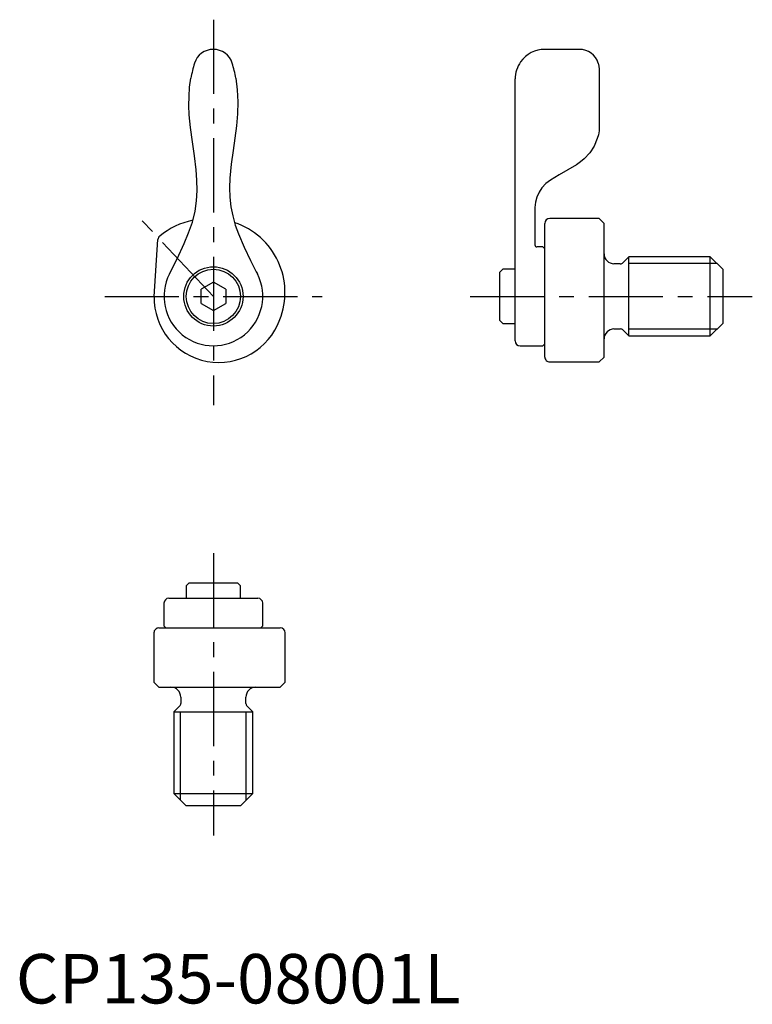
# Model space of a CAD drawing. Extents: x 0.4 to 74.6, y -0.1 to 99.6.
import ezdxf

# ---------------------------------------------------------------- set-up
doc = ezdxf.new("R2010")
doc.units = 0
doc.linetypes.add('CENTER', pattern=[12, 7.5, -1.5, 1.5, -1.5])
doc.layers.get('0').update_dxf_attribs({"linetype": 'CONTINUOUS'})
doc.layers.add('1', color=1, linetype='CENTER')
doc.layers.add('3', color=3, linetype='CONTINUOUS')
doc.styles.add('STANDARD1', font='txt')

msp = doc.modelspace()

# ---------------------------------------------------------------- linework, layer by layer
for p, q in [((57.05, 96.55), (53.55, 96.55)), ((59.05, 94.55), (59.05, 88.55)), ((50.55, 67.05), (50.55, 93.55)), ((59.05, 88.55), (59.05, 88.55)), ((52.55, 80.55), (52.55, 76.75)), ((53.55, 65.412), (53.55, 78.933)), ((59.05, 79.438), (54.05, 79.438)), ((59.55, 78.935), (59.05, 79.435)), ((59.55, 65.415), (59.55, 78.936)), ((14, 71.55), (14.381, 77.292)), ((53.35, 76.55), (52.75, 76.55)), ((53.55, 76.35), (53.35, 76.55)), ((61.184, 74.85), (60.55, 74.85)), ((62.05, 75.55), (61.467, 74.967)), ((70.3, 75.55), (62.05, 75.55)), ((62.05, 67.55), (62.05, 75.55)), ((71.55, 74.3), (70.3, 75.55)), ((70.3, 67.55), (70.3, 75.55)), ((49.3, 74.3), (49, 74)), ((49, 69.1), (49, 74)), ((50.55, 74.3), (49.3, 74.3)), ((71.55, 74.3), (71.55, 68.8)), ((20, 72.993), (18.75, 72.272)), ((21.25, 72.272), (20, 72.993)), ((18.75, 70.828), (18.75, 72.272)), ((21.25, 72.272), (21.25, 70.828)), ((18.75, 70.828), (20, 70.107)), ((20, 70.107), (21.25, 70.828)), ((49, 69.1), (49.3, 68.8)), ((49.3, 68.8), (50.55, 68.8)), ((70.3, 67.55), (71.55, 68.8)), ((60.55, 68.25), (61.184, 68.25)), ((61.467, 68.133), (62.05, 67.55)), ((62.05, 67.55), (70.3, 67.55)), ((51.05, 66.55), (53.35, 66.55)), ((53.35, 66.55), (53.55, 66.75)), ((54.05, 64.912), (59.05, 64.912)), ((59.05, 64.912), (59.55, 65.412)), ((17.55, 42.55), (17.25, 42.25)), ((17.25, 42.25), (17.25, 41)), ((17.55, 42.55), (22.45, 42.55)), ((22.75, 42.25), (22.45, 42.55)), ((22.75, 41), (22.75, 42.25)), ((15.5, 41), (24.5, 41)), ((15, 40.5), (15, 38.2)), ((25, 38.2), (25, 40.5)), ((14.506, 38), (26.758, 38)), ((15, 38.2), (15.2, 38)), ((24.8, 38), (25, 38.2)), ((26.758, 38), (26.758, 38)), ((13.987, 37.5), (13.987, 32.5)), ((27.263, 32.5), (27.263, 37.5)), ((13.986, 32.5), (14.486, 32)), ((14.489, 32), (26.759, 32)), ((26.762, 32), (27.262, 32.5)), ((16.7, 31), (16.7, 30.366)), ((23.3, 30.366), (23.3, 31)), ((16.583, 30.083), (16, 29.5)), ((24, 29.5), (23.417, 30.083)), ((16, 29.5), (16, 21.25)), ((16, 29.5), (24, 29.5)), ((24, 21.25), (24, 29.5)), ((16, 21.25), (17.25, 20)), ((16, 21.25), (24, 21.25)), ((22.75, 20), (24, 21.25)), ((22.75, 20), (17.25, 20))]:
    msp.add_line(p, q)
at = {"flags": 128}
for points in [[(58.961, 95.139), (59.027, 94.851), (59.05, 94.55)], [(15.545, 73.819), (15.545, 73.819), (16.323, 75.347), (17.058, 76.896), (17.498, 77.968), (17.871, 79.066), (18.147, 80.189), (18.294, 81.219), (18.35, 82.261), (18.333, 83.306), (18.255, 84.347), (18.083, 85.778), (17.877, 87.206), (17.686, 88.635), (17.565, 89.937), (17.526, 90.858), (17.535, 91.779), (17.6, 92.711), (17.728, 93.636)], [(22.272, 93.636), (22.424, 92.443), (22.476, 91.239), (22.442, 90.036), (22.332, 88.796), (22.173, 87.561), (21.995, 86.328), (21.807, 84.92), (21.677, 83.506), (21.646, 82.543), (21.676, 81.58), (21.779, 80.623), (21.963, 79.689), (22.222, 78.771), (22.539, 77.873), (23.112, 76.517), (23.753, 75.191), (24.343, 74.038), (24.455, 73.819)], [(59.05, 88.55), (59.05, 88.55), (59.035, 88.304), (58.968, 87.908), (58.86, 87.517), (58.528, 86.747), (58.092, 86.08), (57.533, 85.478), (57.153, 85.162), (56.747, 84.872), (55.891, 84.34), (55.009, 83.84), (54.134, 83.324), (53.661, 82.978), (53.251, 82.533), (52.969, 82.082), (52.751, 81.584), (52.609, 81.081), (52.55, 80.55), (52.55, 80.55)]]:
    msp.add_lwpolyline(points, dxfattribs=at)
for radius in [3, 2.75]:
    msp.add_circle((20, 71.55), radius)
for centre, radius, start, end in [((20, 94.55), 2, 17.12605, 162.87395), ((53.55, 93.55), 3, 90.00006, 144.78247), ((57.05, 94.55), 2, 17.12575, 90), ((29.955, 91.498), 12.413, 162.94424, 170.0823), ((10.015, 91.491), 12.443, 9.9265, 17.04695), ((53.55, 93.55), 3, 144.78252, 179.99997), ((19.473, 71.688), 7.72, 101.63257, 129.45934), ((19.825, 71.956), 7.424, 338.22127, 71.69991), ((54.05, 78.938), 0.5, 90.04587, 180.00105), ((14.88, 77.259), 0.5, 128.88143, 176.19996), ((52.75, 76.75), 0.2, 180, 270), ((60.55, 75.85), 1, 180, 270), ((61.184, 75.25), 0.4, 270, 315), ((20, 71.55), 5, 153.01081, 26.98919), ((20.553, 71.421), 6.554, 178.87118, 340.20204), ((60.55, 67.25), 1, 90, 180), ((61.184, 67.85), 0.4, 45, 90), ((51.05, 67.05), 0.5, 180.00006, 269.99998), ((54.05, 65.412), 0.5, 179.9976, 270.08286), ((15.5, 40.5), 0.5, 90, 180), ((24.5, 40.5), 0.5, 0, 90), ((14.487, 37.5), 0.5, 89.98263, 180.39684), ((26.763, 37.5), 0.5, 0.05564, 90), ((15.7, 31), 1, 0, 90), ((24.3, 31), 1, 90, 180), ((16.3, 30.366), 0.4, 315, 0), ((23.7, 30.366), 0.4, 180, 225)]:
    msp.add_arc(centre, radius, start, end)
at = {"layer": '1'}
for p, q in [((20, 99.55), (20, 60.55)), ((20, 71.55), (12.463, 79.562)), ((9, 71.55), (31, 71.55)), ((46, 71.55), (74.55, 71.55)), ((20, 45.55), (20, 17))]:
    msp.add_line(p, q, dxfattribs=at)
at = {"layer": '3'}
for p, q in [((70.977, 74.874), (62.05, 74.874)), ((70.977, 68.227), (62.05, 68.227)), ((16.676, 20.574), (16.676, 29.5)), ((23.324, 20.574), (23.324, 29.5))]:
    msp.add_line(p, q, dxfattribs=at)

# ---------------------------------------------------------------- texts
at = {"color": 3, "style": 'STANDARD1'}
msp.add_text('CP135-08001L', height=5, dxfattribs=at).set_placement((0, 0))

doc.saveas('drawing.dxf')
